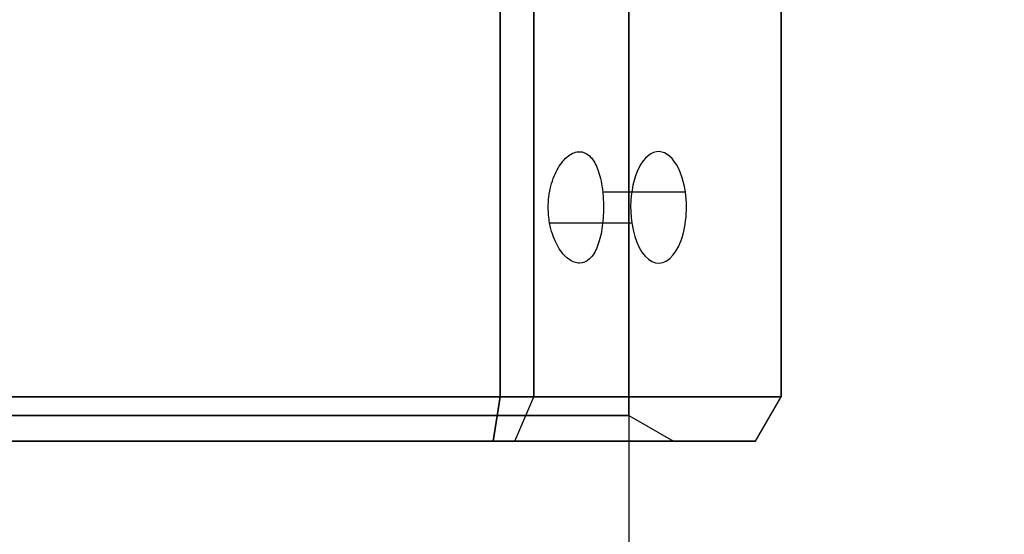
# Model space of a CAD drawing. Units: millimetres. Extents: x 4630 to 15554, y 3421 to 15725.
# Drawn here: x 6199 to 6243, y 9423 to 9446 of the extents above; entities that cross this region are included whole.
import ezdxf

# ---------------------------------------------------------------- set-up
doc = ezdxf.new("R2010")
doc.units = ezdxf.units.MM
doc.layers.add('Dimensions', color=7, linetype='Continuous')
doc.styles.get("Standard").update_dxf_attribs({"font": 'arial.ttf'})
doc.dimstyles.new('Leikkiset keinu', dxfattribs={"dimtxt": 150, "dimasz": 2.5, "dimexe": 0.06, "dimexo": 0.625, "dimtad": 0, "dimtih": 1, "dimtoh": 1, "dimdec": 0, "dimtxsty": 'Standard', "dimcen": 2.5, "dimadec": 0, "dimazin": 0, "dimtfac": 1, "dimtmove": 0, "dimatfit": 3, "dimfxl": 1, "dimarcsym": 0})

# ---------------------------------------------------------------- blocks, each defined once
blk = doc.blocks.new('*D47')
at = {"layer": 'Defpoints', "color": 0, "transparency": 16777216}
for p in [(6129.619, 10421.782), (6129.619, 9537.227, 572.227), (12041.644, 7368.655, 2127.264)]:
    blk.add_point(p, dxfattribs=at)
at = {"layer": 'Dimensions', "color": 0, "lineweight": -2, "transparency": 16777216}
for p, q in [((6129.619, 9537.852), (6129.619, 10421.842)), ((6132.119, 10421.782), (8861.797, 10421.782)), ((12039.144, 10421.782), (9309.466, 10421.782)), ((12041.644, 7369.28), (12041.644, 10421.842))]:
    blk.add_line(p, q, dxfattribs=at)
at = {"layer": 'Dimensions', "color": 0, "transparency": 16777216}
for points in [[(6132.119, 10422.198), (6132.119, 10421.365), (6129.619, 10421.782)], [(12039.144, 10422.198), (12039.144, 10421.365), (12041.644, 10421.782)]]:
    blk.add_solid(points, dxfattribs=at)
at = {"layer": 'Dimensions', "color": 0, "transparency": 16777216, "insert": (9085.631, 10421.782), "char_height": 150, "attachment_point": 5}
blk.add_mtext('5912', dxfattribs=at)

msp = doc.modelspace()

# ---------------------------------------------------------------- linework, layer by layer
for p, q in [((6226.469, 9461.791, 598.332), (6226.469, 8091.791, 598.332)), ((6226.469, 9428.446, 598.332), (6226.469, 9461.791, 598.332)), ((6226.469, 9428.446, 598.332), (6226.469, 9461.791, 598.332)), ((6220.709, 9429.291, 619.273), (6220.709, 9447.291, 619.273)), ((6225.3, 9438.466, 604.499), (6229.004, 9438.466, 606.637)), ((6225.3, 9438.466, 604.499), (6229.004, 9438.466, 606.637)), ((6222.923, 9437.079, 608.673), (6226.602, 9437.079, 610.798)), ((6222.923, 9437.079, 608.673), (6226.602, 9437.079, 610.798)), ((6198.529, 9429.291, 619.273), (6220.709, 9429.291, 619.273)), ((6226.469, 9428.446, 598.332), (6228.469, 9427.291, 598.332)), ((6226.469, 9428.446, 598.332), (6228.469, 9427.291, 598.332))]:
    msp.add_line(p, q)
at = {"extrusion": (0.5, -1.92452e-08, 0.866025)}
for p, q in [((6220.709, 9429.291, 619.273), (6220.709, 9447.291, 619.273)), ((6222.209, 9447.291, 618.407), (6222.209, 9429.291, 618.407)), ((6220.709, 9429.291, 619.273), (6222.209, 9429.291, 618.407))]:
    msp.add_line(p, q, dxfattribs=at)
at = {"extrusion": (7.67485e-16, -2.11093e-16, -1)}
for p, q in [((6220.709, 9447.291, 577.392), (6220.709, 9429.291, 577.392)), ((6220.709, 9429.291, 577.392), (6198.529, 9429.291, 577.392))]:
    msp.add_line(p, q, dxfattribs=at)
at = {"extrusion": (0.5, -1.92452e-08, -0.866025)}
for p, q in [((6220.709, 9447.291, 577.392), (6220.709, 9429.291, 577.392)), ((6222.209, 9429.291, 578.258), (6222.209, 9447.291, 578.258)), ((6222.209, 9429.291, 578.258), (6220.709, 9429.291, 577.392))]:
    msp.add_line(p, q, dxfattribs=at)
at = {"extrusion": (0.866025, -3.33336e-08, 0.5)}
for p, q in [((6222.209, 9447.291, 618.407), (6222.209, 9429.291, 618.407)), ((6233.299, 9429.291, 599.198), (6233.299, 9447.291, 599.198)), ((6222.209, 9429.291, 618.407), (6233.299, 9429.291, 599.198))]:
    msp.add_line(p, q, dxfattribs=at)
at = {"extrusion": (0.866025, -3.33336e-08, -0.5)}
for p, q in [((6222.209, 9429.291, 578.258), (6222.209, 9447.291, 578.258)), ((6233.299, 9447.291, 597.466), (6233.299, 9429.291, 597.466)), ((6233.299, 9429.291, 597.466), (6222.209, 9429.291, 578.258))]:
    msp.add_line(p, q, dxfattribs=at)
at = {"extrusion": (1, -3.84903e-08, 3.03893e-15)}
for p, q in [((6233.299, 9429.291, 599.198), (6233.299, 9447.291, 599.198)), ((6233.299, 9447.291, 597.466), (6233.299, 9429.291, 597.466)), ((6233.299, 9429.291, 599.198), (6233.299, 9429.291, 597.466))]:
    msp.add_line(p, q, dxfattribs=at)
at = {"extrusion": (-1.92452e-08, -0.5, 0.866025)}
for p, q in [((6198.529, 9429.291, 619.273), (6220.709, 9429.291, 619.273)), ((6220.4, 9427.291, 618.118), (6220.709, 9429.291, 619.273)), ((6220.4, 9427.291, 618.118), (6198.838, 9427.291, 618.118))]:
    msp.add_line(p, q, dxfattribs=at)
at = {"extrusion": (-1.92452e-08, -0.5, -0.866025)}
for p, q in [((6220.709, 9429.291, 577.392), (6198.529, 9429.291, 577.392)), ((6220.709, 9429.291, 577.392), (6220.4, 9427.291, 578.546)), ((6198.838, 9427.291, 578.546), (6220.4, 9427.291, 578.546))]:
    msp.add_line(p, q, dxfattribs=at)
at = {"extrusion": (0.433013, -0.5, 0.75)}
for p, q in [((6220.4, 9427.291, 618.118), (6220.709, 9429.291, 619.273)), ((6220.709, 9429.291, 619.273), (6222.209, 9429.291, 618.407)), ((6221.364, 9427.291, 617.562), (6222.209, 9429.291, 618.407)), ((6221.364, 9427.291, 617.562), (6220.4, 9427.291, 618.118))]:
    msp.add_line(p, q, dxfattribs=at)
at = {"extrusion": (0.433013, -0.5, -0.75)}
for p, q in [((6220.709, 9429.291, 577.392), (6220.4, 9427.291, 578.546)), ((6222.209, 9429.291, 578.258), (6220.709, 9429.291, 577.392)), ((6221.364, 9427.291, 579.103), (6222.209, 9429.291, 578.258)), ((6220.4, 9427.291, 578.546), (6221.364, 9427.291, 579.103))]:
    msp.add_line(p, q, dxfattribs=at)
at = {"extrusion": (0.75, -0.5, 0.433013)}
for p, q in [((6221.364, 9427.291, 617.562), (6222.209, 9429.291, 618.407)), ((6222.209, 9429.291, 618.407), (6233.299, 9429.291, 599.198)), ((6232.144, 9427.291, 598.889), (6233.299, 9429.291, 599.198)), ((6232.144, 9427.291, 598.889), (6221.364, 9427.291, 617.562))]:
    msp.add_line(p, q, dxfattribs=at)
at = {"extrusion": (0.75, -0.5, -0.433013)}
for p, q in [((6221.364, 9427.291, 579.103), (6222.209, 9429.291, 578.258)), ((6233.299, 9429.291, 597.466), (6222.209, 9429.291, 578.258)), ((6232.144, 9427.291, 597.776), (6233.299, 9429.291, 597.466)), ((6221.364, 9427.291, 579.103), (6232.144, 9427.291, 597.776))]:
    msp.add_line(p, q, dxfattribs=at)
at = {"extrusion": (0.866025, -0.5, 2.72132e-15)}
for p, q in [((6232.144, 9427.291, 597.776), (6233.299, 9429.291, 597.466)), ((6232.144, 9427.291, 598.889), (6233.299, 9429.291, 599.198)), ((6233.299, 9429.291, 599.198), (6233.299, 9429.291, 597.466)), ((6232.144, 9427.291, 597.776), (6232.144, 9427.291, 598.889))]:
    msp.add_line(p, q, dxfattribs=at)
at = {"extrusion": (-3.84903e-08, -1, 1.79043e-16)}
for p, q in [((6220.4, 9427.291, 618.118), (6198.838, 9427.291, 618.118)), ((6198.838, 9427.291, 578.546), (6220.4, 9427.291, 578.546)), ((6220.4, 9427.291, 578.546), (6221.364, 9427.291, 579.103)), ((6221.364, 9427.291, 617.562), (6220.4, 9427.291, 618.118)), ((6221.364, 9427.291, 579.103), (6232.144, 9427.291, 597.776)), ((6232.144, 9427.291, 598.889), (6221.364, 9427.291, 617.562)), ((6232.144, 9427.291, 597.776), (6232.144, 9427.291, 598.889))]:
    msp.add_line(p, q, dxfattribs=at)
at = {"extrusion": (0.866025, -3.33336e-08, 0.5)}
for start, end in [(286.1021, 106.1021), (286.1021, 106.1021), (106.1021, 286.1021), (106.1021, 286.1021)]:
    msp.add_arc((9437.773, -2586.737, 5697.794), 2.5, start, end, dxfattribs=at)
at = {"extrusion": (-3.84903e-08, -1, 2.11093e-16)}
for start, end in [(0, 180), (0, 180), (180, 0), (180, 0)]:
    msp.add_arc((6209.618, 598.332, -9428.446), 16.85, start, end, dxfattribs=at)
at = {"extrusion": (3.84903e-08, 1, -1.79043e-16)}
for start, end in [(0, 180), (180, 0)]:
    msp.add_arc((-6209.618, 598.332, 9427.291), 18.85, start, end, dxfattribs=at)
at = {"extrusion": (-3.84903e-08, -1, 1.79043e-16)}
for start, end in [(0, 180), (180, 0)]:
    msp.add_arc((6209.618, 598.332, -9427.291), 18.85, start, end, dxfattribs=at)
for points, knots in [([(6222.923, 9437.079, 608.673), (6222.882, 9437.309, 608.725), (6222.862, 9437.546, 608.751), (6222.862, 9438.087, 608.751), (6222.901, 9438.422, 608.701), (6223.058, 9439.038, 608.497), (6223.175, 9439.318, 608.343), (6223.435, 9439.762, 607.981), (6223.595, 9439.954, 607.749), (6223.931, 9440.209, 607.231), (6224.105, 9440.272, 606.945), (6224.416, 9440.272, 606.399), (6224.573, 9440.209, 606.103), (6224.848, 9439.954, 605.55), (6224.965, 9439.762, 605.294), (6225.144, 9439.318, 604.885), (6225.218, 9439.038, 604.705), (6225.279, 9438.643, 604.552), (6225.29, 9438.555, 604.523), (6225.3, 9438.466, 604.499)], [0.6866817, 0.6866817, 0.6866817, 0.6866817, 0.7545778, 0.7545778, 0.8488965, 0.8488965, 0.9432151, 0.9432151, 1.0375055, 1.0375055, 1.1317959, 1.1317959, 1.2261502, 1.2261502, 1.3205044, 1.3205044, 1.41483, 1.41483, 1.4412529, 1.4412529, 1.4412529, 1.4412529]), ([(6222.923, 9437.079, 608.673), (6222.882, 9437.309, 608.725), (6222.862, 9437.546, 608.751), (6222.862, 9438.087, 608.751), (6222.901, 9438.422, 608.701), (6223.058, 9439.038, 608.497), (6223.175, 9439.318, 608.343), (6223.435, 9439.762, 607.981), (6223.595, 9439.954, 607.749), (6223.931, 9440.209, 607.231), (6224.105, 9440.272, 606.945), (6224.416, 9440.272, 606.399), (6224.573, 9440.209, 606.103), (6224.848, 9439.954, 605.55), (6224.965, 9439.762, 605.294), (6225.144, 9439.318, 604.885), (6225.218, 9439.038, 604.705), (6225.279, 9438.643, 604.552), (6225.29, 9438.555, 604.523), (6225.3, 9438.466, 604.499)], [0.6866817, 0.6866817, 0.6866817, 0.6866817, 0.7545778, 0.7545778, 0.8488965, 0.8488965, 0.9432151, 0.9432151, 1.0375055, 1.0375055, 1.1317959, 1.1317959, 1.2261502, 1.2261502, 1.3205044, 1.3205044, 1.41483, 1.41483, 1.4412529, 1.4412529, 1.4412529, 1.4412529]), ([(6225.3, 9438.466, 604.499), (6225.324, 9438.236, 604.437), (6225.336, 9437.999, 604.406), (6225.336, 9437.772, 604.406), (6225.336, 9437.458, 604.406), (6225.313, 9437.123, 604.466), (6225.218, 9436.507, 604.706), (6225.144, 9436.226, 604.885), (6224.965, 9435.783, 605.294), (6224.848, 9435.591, 605.55), (6224.573, 9435.335, 606.103), (6224.416, 9435.272, 606.399), (6224.105, 9435.272, 606.945), (6223.931, 9435.335, 607.231), (6223.595, 9435.59, 607.749), (6223.435, 9435.783, 607.981), (6223.175, 9436.226, 608.343), (6223.058, 9436.507, 608.497), (6222.958, 9436.901, 608.628), (6222.939, 9436.99, 608.652), (6222.923, 9437.079, 608.673)], [-0.0679027, -0.0679027, -0.0679027, -0.0679027, 0, 0, 0, 0.0943368, 0.0943368, 0.1886736, 0.1886736, 0.2830167, 0.2830167, 0.3773598, 0.3773598, 0.4716502, 0.4716502, 0.5659406, 0.5659406, 0.6602592, 0.6602592, 0.6866817, 0.6866817, 0.6866817, 0.6866817]), ([(6225.3, 9438.466, 604.499), (6225.324, 9438.236, 604.437), (6225.336, 9437.999, 604.406), (6225.336, 9437.772, 604.406), (6225.336, 9437.458, 604.406), (6225.313, 9437.123, 604.466), (6225.218, 9436.507, 604.706), (6225.144, 9436.226, 604.885), (6224.965, 9435.783, 605.294), (6224.848, 9435.591, 605.55), (6224.573, 9435.335, 606.103), (6224.416, 9435.272, 606.399), (6224.105, 9435.272, 606.945), (6223.931, 9435.335, 607.231), (6223.595, 9435.59, 607.749), (6223.435, 9435.783, 607.981), (6223.175, 9436.226, 608.343), (6223.058, 9436.507, 608.497), (6222.958, 9436.901, 608.628), (6222.939, 9436.99, 608.652), (6222.923, 9437.079, 608.673)], [-0.0679027, -0.0679027, -0.0679027, -0.0679027, 0, 0, 0, 0.0943368, 0.0943368, 0.1886736, 0.1886736, 0.2830167, 0.2830167, 0.3773598, 0.3773598, 0.4716502, 0.4716502, 0.5659406, 0.5659406, 0.6602592, 0.6602592, 0.6866817, 0.6866817, 0.6866817, 0.6866817])]:
    msp.add_open_spline(points, degree=3, knots=knots)

# ---------------------------------------------------------------- dimensions: what is measured, and where the dimension line sits
at = {"layer": 'Dimensions'}
dim = msp.add_linear_dim(base=(6129.619, 10421.782), p1=(12041.644, 7368.655, 2127.264), p2=(6129.619, 9537.227, 572.227), dimstyle='Leikkiset keinu', override={"dimlfac": 1}, dxfattribs=at)
dim.commit()
dim.dimension.update_dxf_attribs({"geometry": '*D47', "text_midpoint": (9085.631, 10421.782)})

doc.saveas('drawing.dxf')
